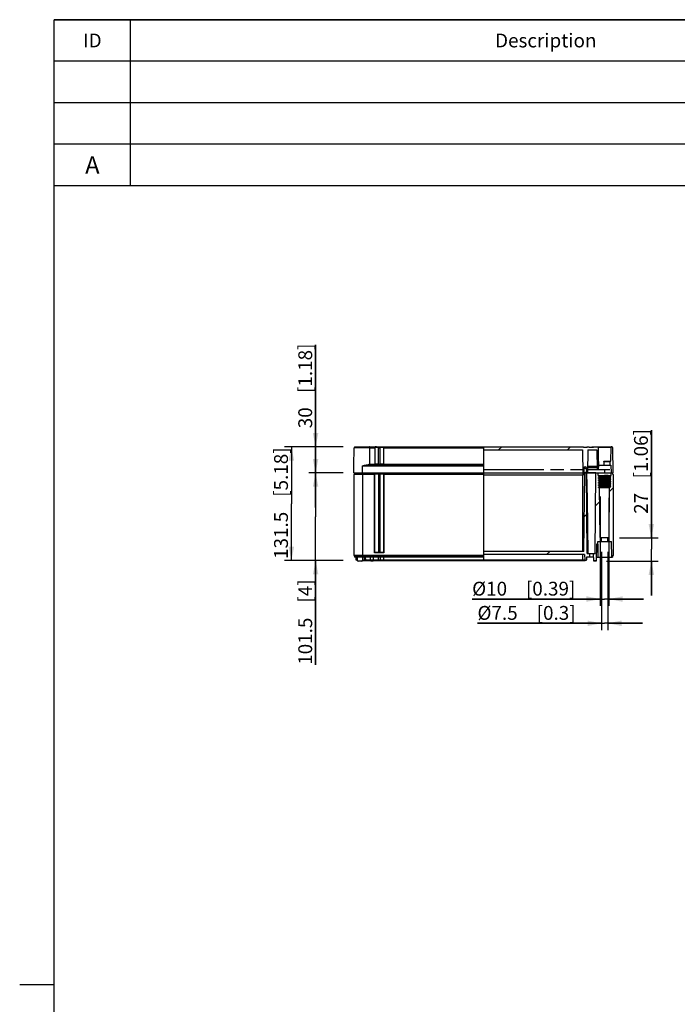
# Model space of a CAD drawing. Units: millimetres. Extents: x 12 to 202, y 7 to 290.
# Drawn here: x 12 to 107, y 148 to 290 of the extents above; entities that cross this region are included whole.
import ezdxf
from ezdxf.enums import TextEntityAlignment as Align

# ---------------------------------------------------------------- set-up
doc = ezdxf.new("R2010")
doc.units = ezdxf.units.MM
doc.header["$LTSCALE"] = 19.36
doc.linetypes.add('PHANTOM', pattern=[0.8, 0.45, -0.05, 0.1, -0.05, 0.1, -0.05])
doc.layers.get('0').update_dxf_attribs({"linetype": 'CONTINUOUS'})
for name, color, linetype in [('_BLACK_HOLE', 7, 'CONTINUOUS'), ('CURVE', 7, 'CONTINUOUS'), ('EDGEFEAT', 7, 'CONTINUOUS')]:
    doc.layers.add(name, color=color, linetype=linetype)
doc.styles.get("Standard").update_dxf_attribs({"font": 'ARIAL.TTF'})
doc.styles.add('TEXTSTYLE_1', font='ARIAL.TTF')
doc.dimstyles.new('DIMSTYLE_1', dxfattribs={"dimtxt": 2, "dimasz": 2, "dimexe": 0.18, "dimexo": 0.0625, "dimgap": 0.09, "dimtad": 1, "dimdec": 1, "dimlfac": 8, "dimdsep": 46, "dimtxsty": 'STANDARD', "dimblk": '_FILLED', "dimblk1": '_FILLED', "dimblk2": '_FILLED', "dimcen": 0.09, "dimadec": 0, "dimazin": 0, "dimtp": 0.5, "dimtm": 0.5, "dimtfac": 1, "dimtdec": 1, "dimtofl": 0, "dimtmove": 0, "dimatfit": 3, "dimldrblk": '_FILLED', "dimfxl": 1, "dimtolj": 1, "dimarcsym": 0})
doc.dimstyles.new('DIMSTYLE_2', dxfattribs={"dimtxt": 2, "dimasz": 2, "dimexe": 0.18, "dimexo": 0.0625, "dimgap": 0.09, "dimtad": 1, "dimdec": 1, "dimlfac": 8, "dimdsep": 46, "dimtxsty": 'STANDARD', "dimblk": '_FILLED', "dimblk1": '_FILLED', "dimblk2": '_FILLED', "dimcen": 0.09, "dimadec": 0, "dimazin": 0, "dimtp": 0.2, "dimtm": 0.2, "dimtfac": 1, "dimtdec": 1, "dimtofl": 0, "dimtmove": 0, "dimatfit": 3, "dimldrblk": '_FILLED', "dimfxl": 1, "dimtolj": 1, "dimarcsym": 0})
doc.dimstyles.new('DIMSTYLE_3', dxfattribs={"dimtxt": 2, "dimasz": 2, "dimexe": 0.18, "dimexo": 0.0625, "dimgap": 0.09, "dimtad": 1, "dimdec": 1, "dimlfac": 8, "dimdsep": 46, "dimtxsty": 'STANDARD', "dimblk": '_FILLED', "dimblk1": '_FILLED', "dimblk2": '_FILLED', "dimcen": 0.09, "dimadec": 0, "dimazin": 0, "dimtp": 0.3, "dimtm": 0.3, "dimtfac": 1, "dimtdec": 1, "dimtofl": 0, "dimtmove": 0, "dimatfit": 3, "dimldrblk": '_FILLED', "dimfxl": 1, "dimtolj": 1, "dimarcsym": 0})

# ---------------------------------------------------------------- blocks, each defined once
blk = doc.blocks.new('_FILLED')
at = {"color": 0, "linetype": 'BYBLOCK'}
blk.add_solid([(0, 0), (-1, 0.2), (-1, -0.2)], dxfattribs=at)
blk = doc.blocks.new('*D0')
at = {"color": 2, "linetype": 'CONTINUOUS'}
for p, q in [((58.75, 228.25), (50.25, 228.25)), ((51.25, 228.25), (51.25, 220.03)), ((51.25, 211.81), (51.25, 220.03)), ((58.75, 211.81), (50.25, 211.81))]:
    blk.add_line(p, q, dxfattribs=at)
at = {"color": 2, "linetype": 'CONTINUOUS', "xscale": 2, "yscale": 2, "zscale": 2}
for p, rotation in [((51.25, 228.25), 90), ((51.25, 211.81), 270)]:
    blk.add_blockref('_FILLED', p, dxfattribs=dict(at, rotation=rotation))
at = {"color": 2, "linetype": 'CONTINUOUS'}
for s, p in [('[5.18]', (50.75, 221.03)), ('131.5', (50.75, 212.05))]:
    blk.add_text(s, height=2, rotation=90, dxfattribs=at).set_placement(p)
blk = doc.blocks.new('*D1')
at = {"color": 2, "linetype": 'CONTINUOUS'}
for p, q in [((54.75, 228.25), (54.75, 243.02)), ((54.75, 243.02), (54.75, 226.38)), ((58.75, 228.25), (53.75, 228.25)), ((54.75, 219.5), (54.75, 226.38)), ((58.75, 224.5), (53.75, 224.5)), ((54.75, 224.5), (54.75, 219.5))]:
    blk.add_line(p, q, dxfattribs=at)
at = {"color": 2, "linetype": 'CONTINUOUS', "xscale": 2, "yscale": 2, "zscale": 2}
for p, rotation in [((54.75, 228.25), 270), ((54.75, 224.5), 90)]:
    blk.add_blockref('_FILLED', p, dxfattribs=dict(at, rotation=rotation))
at = {"color": 2, "linetype": 'CONTINUOUS'}
for s, p in [('[1.18]', (54.25, 236.04)), ('30', (54.25, 230.94))]:
    blk.add_text(s, height=2, rotation=90, dxfattribs=at).set_placement(p)
blk = doc.blocks.new('*D2')
at = {"color": 2, "linetype": 'CONTINUOUS'}
for p, q in [((54.75, 224.5), (54.75, 229.5)), ((54.75, 229.5), (54.75, 218.16)), ((58.75, 224.5), (53.75, 224.5)), ((54.75, 196.75), (54.75, 218.16)), ((58.75, 211.81), (53.75, 211.81)), ((54.75, 211.81), (54.75, 196.75))]:
    blk.add_line(p, q, dxfattribs=at)
at = {"color": 2, "linetype": 'CONTINUOUS', "xscale": 2, "yscale": 2, "zscale": 2}
for p, rotation in [((54.75, 224.5), 270), ((54.75, 211.81), 90)]:
    blk.add_blockref('_FILLED', p, dxfattribs=dict(at, rotation=rotation))
at = {"color": 2, "linetype": 'CONTINUOUS'}
for s, p in [('[4]', (54.25, 205.74)), ('101.5', (54.25, 196.75))]:
    blk.add_text(s, height=2, rotation=90, dxfattribs=at).set_placement(p)
blk = doc.blocks.new('*D5')
at = {"color": 2, "linetype": 'CONTINUOUS'}
for p, q in [((96.03, 213.06), (96.03, 201.75)), ((96.97, 213.06), (96.97, 201.75)), ((96.03, 202.75), (78.13, 202.75)), ((78.13, 202.75), (96.5, 202.75)), ((101.97, 202.75), (96.5, 202.75)), ((96.97, 202.75), (101.97, 202.75))]:
    blk.add_line(p, q, dxfattribs=at)
at = {"color": 2, "linetype": 'CONTINUOUS', "xscale": 2, "yscale": 2, "zscale": 2}
blk.add_blockref('_FILLED', (96.03, 202.75), dxfattribs=at)
at = {"color": 2, "linetype": 'CONTINUOUS', "xscale": 2, "yscale": 2, "zscale": 2, "rotation": 180}
blk.add_blockref('_FILLED', (96.97, 202.75), dxfattribs=at)
at = {"color": 2, "linetype": 'CONTINUOUS'}
for s, p in [('%%c7.5', (78.13, 203.25)), ('[0.3]', (86.68, 203.25))]:
    blk.add_text(s, height=2, dxfattribs=at).set_placement(p)
blk = doc.blocks.new('*D6')
at = {"color": 2, "linetype": 'CONTINUOUS'}
for p, q in [((95.88, 221.06), (95.88, 205.25)), ((97.12, 220.88), (97.12, 205.25)), ((95.88, 206.25), (77.36, 206.25)), ((77.36, 206.25), (96.5, 206.25)), ((102.12, 206.25), (96.5, 206.25)), ((97.12, 206.25), (102.12, 206.25))]:
    blk.add_line(p, q, dxfattribs=at)
at = {"color": 2, "linetype": 'CONTINUOUS', "xscale": 2, "yscale": 2, "zscale": 2}
blk.add_blockref('_FILLED', (95.88, 206.25), dxfattribs=at)
at = {"color": 2, "linetype": 'CONTINUOUS', "xscale": 2, "yscale": 2, "zscale": 2, "rotation": 180}
blk.add_blockref('_FILLED', (97.12, 206.25), dxfattribs=at)
at = {"color": 2, "linetype": 'CONTINUOUS'}
for s, p in [('%%c10', (77.36, 206.75)), ('[0.39]', (85.13, 206.75))]:
    blk.add_text(s, height=2, dxfattribs=at).set_placement(p)
blk = doc.blocks.new('*D7')
at = {"color": 2, "linetype": 'CONTINUOUS'}
for p, q in [((103.25, 215.12), (103.25, 230.66)), ((103.25, 230.66), (103.25, 213.44)), ((98.66, 215.12), (104.25, 215.12)), ((103.25, 206.75), (103.25, 213.44)), ((96.79, 211.75), (104.25, 211.75)), ((103.25, 211.75), (103.25, 206.75))]:
    blk.add_line(p, q, dxfattribs=at)
at = {"color": 2, "linetype": 'CONTINUOUS', "xscale": 2, "yscale": 2, "zscale": 2}
for p, rotation in [((103.25, 215.12), 270), ((103.25, 211.75), 90)]:
    blk.add_blockref('_FILLED', p, dxfattribs=dict(at, rotation=rotation))
at = {"color": 2, "linetype": 'CONTINUOUS'}
for s, p in [('[1.06]', (102.75, 223.68)), ('27', (102.75, 218.57))]:
    blk.add_text(s, height=2, rotation=90, dxfattribs=at).set_placement(p)

msp = doc.modelspace()

# ---------------------------------------------------------------- linework, layer by layer
at = {"color": 2, "linetype": 'CONTINUOUS'}
for p, q in [((202, 290), (17, 290)), ((17, 266), (17, 290)), ((28, 266), (28, 290)), ((202, 284), (17, 284)), ((202, 278), (17, 278)), ((202, 272), (17, 272)), ((202, 266), (17, 266)), ((81.629, 228.25), (81.191, 227.812)), ((91.585, 228.25), (91.148, 227.812)), ((97.75, 222.313), (97.214, 221.777)), ((95.798, 220.361), (95.209, 219.772)), ((93.932, 218.495), (93.565, 218.128)), ((88.562, 213.125), (88.125, 212.688)), ((17, 150.5), (12, 150.5))]:
    msp.add_line(p, q, dxfattribs=at)
at = {"color": 7, "linetype": 'CONTINUOUS'}
for p, q in [((17, 7), (17, 290)), ((17, 290), (202, 290)), ((60.267, 225.501), (60.313, 228.127)), ((63.539, 228.25), (63.329, 228.25)), ((63.332, 228.188), (63.832, 228.188)), ((63.539, 228.25), (63.539, 228.188)), ((64.082, 228.188), (64.582, 228.188)), ((64.581, 228.25), (93.468, 228.25)), ((64.582, 228.132), (79, 228.132)), ((79, 228.25), (79, 211.812)), ((79, 227.812), (93.287, 227.812)), ((93.287, 227.812), (93.35, 224.188)), ((93.468, 228.188), (93.468, 228.25)), ((93.468, 228.188), (93.988, 228.188)), ((93.92, 228.25), (94.257, 228.25)), ((93.988, 228.188), (93.988, 228.25)), ((94.054, 227.825), (94.025, 224.5)), ((94.054, 227.825), (95.388, 227.825)), ((94.257, 228.188), (94.257, 228.25)), ((94.257, 228.188), (94.874, 228.188)), ((94.815, 228.25), (95.511, 228.25)), ((94.815, 228.25), (94.815, 228.188)), ((94.874, 228.188), (94.874, 228.25)), ((95.388, 227.825), (95.412, 225)), ((95.536, 228.25), (97.483, 228.25)), ((95.549, 228.213), (95.585, 226.151)), ((95.554, 228.213), (97.451, 228.213)), ((97.416, 226.188), (97.451, 228.213)), ((97.489, 228.25), (97.562, 228.25)), ((97.75, 224.5), (97.687, 228.127)), ((61.5, 225.501), (79, 225.501)), ((61.963, 225.619), (79, 225.619)), ((62.568, 225.762), (63.332, 225.762)), ((63.332, 225.78), (63.832, 225.78)), ((63.832, 225.762), (64.082, 225.762)), ((64.082, 225.78), (64.582, 225.78)), ((64.582, 225.762), (79, 225.762)), ((93.475, 225.166), (93.457, 224.212)), ((93.475, 225.166), (93.9, 225.166)), ((93.911, 224.561), (93.9, 225.166)), ((94.029, 225), (96.496, 225)), ((94.032, 225.251), (95.41, 225.251)), ((95.409, 225.414), (94.033, 225.414)), ((95.594, 225.625), (95.583, 225)), ((95.593, 226.125), (95.594, 225.625)), ((95.594, 225.625), (97.406, 225.625)), ((96.369, 226.125), (97.274, 226.125)), ((96.448, 226.188), (97.416, 226.188)), ((96.496, 225), (96.5, 224.5)), ((97.274, 226.125), (97.273, 225.625)), ((97.406, 225.625), (97.426, 224.5)), ((60.25, 224.5), (79, 224.5)), ((60.344, 224.312), (60.25, 224.258)), ((60.25, 224.258), (60.25, 212.554)), ((61.5, 224.258), (60.25, 224.258)), ((60.344, 224.5), (60.344, 224.312)), ((79, 224.312), (60.344, 224.312)), ((61.5, 224.5), (61.5, 212.312)), ((79, 224.188), (93.432, 224.188)), ((93.375, 213.125), (93.375, 224.188)), ((93.463, 224.5), (93.879, 224.5)), ((93.521, 213.125), (93.621, 224.5)), ((93.981, 212.812), (93.879, 224.5)), ((93.974, 224.5), (94.025, 224.5)), ((95.148, 212.812), (95.25, 224.5)), ((95.25, 224.5), (97.75, 224.5)), ((95.575, 224.125), (95.569, 224.5)), ((95.575, 224.125), (97.425, 224.125)), ((95.625, 224.094), (95.625, 224.125)), ((95.625, 224.094), (95.875, 224.062)), ((95.875, 223.938), (95.625, 223.906)), ((95.625, 223.906), (95.66, 223.895)), ((95.625, 223.844), (95.625, 223.906)), ((95.625, 223.844), (95.875, 223.812)), ((95.875, 223.688), (95.625, 223.656)), ((95.625, 223.594), (95.625, 223.656)), ((95.625, 223.594), (95.875, 223.562)), ((95.66, 223.895), (95.765, 223.883)), ((95.747, 223.635), (95.889, 223.624)), ((95.765, 223.883), (95.933, 223.872)), ((95.875, 224.062), (95.875, 223.938)), ((95.875, 223.812), (95.875, 223.688)), ((95.875, 223.562), (95.875, 223.438)), ((96.063, 224.052), (95.881, 224.062)), ((95.923, 223.56), (95.884, 223.563)), ((96.068, 223.802), (95.889, 223.812)), ((95.889, 223.624), (96.068, 223.614)), ((96.129, 223.549), (95.923, 223.56)), ((95.933, 223.872), (96.142, 223.861)), ((96.937, 224.01), (96.063, 224.052)), ((96.938, 223.76), (96.068, 223.802)), ((96.068, 223.614), (96.938, 223.573)), ((96.868, 223.514), (96.129, 223.549)), ((96.142, 223.861), (96.865, 223.827)), ((96.812, 223.729), (96.639, 223.741)), ((96.812, 223.604), (96.639, 223.616)), ((96.824, 224.079), (97.042, 224.067)), ((96.865, 223.827), (97.072, 223.815)), ((97.076, 223.503), (96.868, 223.514)), ((97.12, 224), (96.937, 224.01)), ((97.12, 223.75), (96.938, 223.76)), ((96.938, 223.573), (97.119, 223.562)), ((97.042, 224.067), (97.125, 224.062)), ((97.094, 224.075), (97.057, 224.081)), ((97.072, 223.815), (97.116, 223.812)), ((97.236, 223.491), (97.076, 223.503)), ((97.125, 224.062), (97.094, 224.075)), ((97.258, 223.99), (97.12, 224)), ((97.258, 223.74), (97.12, 223.75)), ((97.125, 224.062), (97.125, 224.125)), ((97.375, 224.031), (97.125, 224.062)), ((97.125, 223.938), (97.375, 223.969)), ((97.125, 223.812), (97.125, 223.938)), ((97.375, 223.781), (97.125, 223.812)), ((97.125, 223.688), (97.375, 223.719)), ((97.125, 223.562), (97.125, 223.688)), ((97.375, 223.531), (97.125, 223.562)), ((97.125, 223.438), (97.375, 223.469)), ((97.34, 223.48), (97.236, 223.491)), ((97.345, 223.979), (97.258, 223.99)), ((97.345, 223.729), (97.258, 223.74)), ((97.375, 223.469), (97.34, 223.48)), ((97.375, 223.969), (97.345, 223.979)), ((97.375, 223.719), (97.345, 223.729)), ((97.375, 223.969), (97.375, 224.031)), ((97.375, 223.719), (97.375, 223.781)), ((97.375, 223.469), (97.375, 223.531)), ((97.425, 224.125), (97.431, 224.5)), ((97.656, 224.5), (97.656, 224.312)), ((97.656, 224.312), (97.75, 224.258)), ((97.75, 224.258), (97.75, 212.554)), ((95.875, 223.438), (95.625, 223.406)), ((95.625, 223.406), (95.66, 223.395)), ((95.625, 223.344), (95.625, 223.406)), ((95.625, 223.344), (95.875, 223.312)), ((95.875, 223.188), (95.625, 223.156)), ((95.625, 223.094), (95.625, 223.156)), ((95.625, 223.094), (95.875, 223.062)), ((95.875, 222.938), (95.625, 222.906)), ((95.625, 222.844), (95.625, 222.906)), ((95.625, 222.844), (95.875, 222.812)), ((95.875, 222.688), (95.625, 222.656)), ((95.625, 222.656), (95.66, 222.645)), ((95.625, 222.594), (95.625, 222.656)), ((95.625, 222.594), (95.875, 222.562)), ((95.875, 222.438), (95.625, 222.406)), ((95.625, 222.406), (95.655, 222.396)), ((95.625, 222.375), (95.625, 222.406)), ((95.625, 222.375), (97.22, 222.375)), ((95.655, 222.396), (95.742, 222.385)), ((95.66, 223.395), (95.762, 223.384)), ((95.66, 222.645), (95.765, 222.633)), ((95.701, 222.89), (95.792, 222.881)), ((95.742, 223.135), (95.879, 223.125)), ((95.742, 222.385), (95.781, 222.383)), ((95.762, 223.384), (95.923, 223.372)), ((95.765, 222.633), (95.932, 222.622)), ((95.844, 215.125), (95.78, 222.375)), ((95.792, 222.881), (95.915, 222.873)), ((95.875, 223.312), (95.875, 223.188)), ((95.875, 223.062), (95.875, 222.938)), ((95.875, 222.812), (95.875, 222.688)), ((95.875, 222.562), (95.875, 222.438)), ((96.06, 223.302), (95.879, 223.313)), ((95.879, 223.125), (96.06, 223.115)), ((95.932, 222.809), (95.884, 222.813)), ((95.931, 222.559), (95.884, 222.563)), ((96.062, 223.052), (95.915, 223.06)), ((95.915, 222.873), (96.062, 222.865)), ((96.136, 222.548), (95.931, 222.559)), ((96.141, 222.798), (95.932, 222.809)), ((95.932, 222.622), (96.141, 222.611)), ((96.928, 223.011), (96.062, 223.052)), ((96.062, 222.865), (96.928, 222.823)), ((96.854, 222.515), (96.136, 222.548)), ((96.141, 222.611), (96.864, 222.577)), ((96.361, 223.009), (96.188, 223.021)), ((96.361, 222.884), (96.188, 222.896)), ((96.5, 222.375), (96.307, 222.387)), ((97.06, 222.504), (96.854, 222.515)), ((96.864, 222.577), (97.071, 222.565)), ((96.868, 223.326), (97.076, 223.315)), ((97.108, 223.001), (96.928, 223.011)), ((96.928, 222.823), (97.108, 222.813)), ((97.229, 222.492), (97.06, 222.504)), ((97.237, 222.741), (97.071, 222.753)), ((97.071, 222.565), (97.116, 222.562)), ((97.076, 223.315), (97.116, 223.312)), ((97.252, 222.99), (97.108, 223.001)), ((97.259, 223.24), (97.121, 223.25)), ((97.125, 223.312), (97.125, 223.438)), ((97.375, 223.281), (97.125, 223.312)), ((97.125, 223.188), (97.375, 223.219)), ((97.125, 223.062), (97.125, 223.188)), ((97.375, 223.031), (97.125, 223.062)), ((97.125, 222.938), (97.375, 222.969)), ((97.125, 222.812), (97.125, 222.938)), ((97.375, 222.781), (97.125, 222.812)), ((97.125, 222.688), (97.375, 222.719)), ((97.125, 222.562), (97.125, 222.688)), ((97.375, 222.531), (97.125, 222.562)), ((97.125, 222.438), (97.375, 222.469)), ((97.125, 222.375), (97.125, 222.438)), ((97.156, 215.125), (97.22, 222.375)), ((97.338, 222.48), (97.229, 222.492)), ((97.34, 222.73), (97.237, 222.741)), ((97.375, 222.469), (97.338, 222.48)), ((97.375, 222.719), (97.34, 222.73)), ((97.375, 223.219), (97.375, 223.281)), ((97.375, 222.969), (97.375, 223.031)), ((97.375, 222.719), (97.375, 222.781)), ((97.375, 222.469), (97.375, 222.531)), ((95.844, 215.125), (97.156, 215.125)), ((96.031, 214.562), (96.031, 215.125)), ((96.969, 214.562), (96.969, 215.125)), ((95.338, 214.188), (95.295, 211.75)), ((95.54, 214.188), (95.338, 214.188)), ((95.5, 214.188), (95.506, 214.562)), ((95.506, 214.562), (97.494, 214.562)), ((95.54, 214.188), (95.516, 212.312)), ((97.533, 212.312), (97.494, 214.562)), ((60.25, 212.554), (60.344, 212.5)), ((79, 212.554), (60.25, 212.554)), ((60.344, 212.5), (60.344, 212.312)), ((79, 212.5), (60.344, 212.5)), ((79, 212.312), (60.344, 212.312)), ((93.521, 213.125), (79, 213.125)), ((93.61, 212.688), (79, 212.688)), ((93.61, 212.688), (93.623, 211.9)), ((93.884, 212.312), (93.877, 211.9)), ((94.925, 212.312), (93.884, 212.312)), ((93.981, 212.812), (95.148, 212.812)), ((94.321, 212.812), (94.312, 212.312)), ((94.935, 211.75), (94.916, 212.812)), ((95.305, 212.312), (97.656, 212.312)), ((97.75, 212.554), (97.656, 212.5)), ((97.656, 212.5), (97.656, 212.312)), ((93.675, 211.812), (93.623, 211.9)), ((93.825, 211.812), (93.675, 211.812)), ((93.825, 211.812), (93.877, 211.9)), ((95.295, 211.781), (94.934, 211.781)), ((95.295, 211.75), (94.935, 211.75))]:
    msp.add_line(p, q, dxfattribs=at)
for points in [[(95.585, 226.151), (95.589, 226.143), (95.592, 226.134), (95.593, 226.125)], [(97.363, 226.188), (97.329, 226.183), (97.3, 226.169), (97.281, 226.149), (97.274, 226.125)], [(95.625, 223.656), (95.656, 223.646), (95.747, 223.635)], [(95.943, 224.044), (95.906, 224.05), (95.875, 224.062)], [(96.693, 223.863), (96.307, 223.887), (96.133, 223.9), (95.994, 223.912), (95.906, 223.925), (95.875, 223.938)], [(95.943, 223.794), (95.903, 223.801), (95.875, 223.812)], [(96.639, 223.616), (96.272, 223.64), (96.11, 223.652), (95.984, 223.664), (95.903, 223.676), (95.875, 223.688)], [(95.943, 223.544), (95.906, 223.55), (95.875, 223.562)], [(95.881, 224.125), (96.083, 224.113), (96.824, 224.079)], [(96.693, 223.988), (96.307, 224.012), (96.133, 224.025), (95.994, 224.037), (95.943, 224.044)], [(96.639, 223.741), (96.272, 223.765), (96.11, 223.777), (95.984, 223.789), (95.943, 223.794)], [(96.693, 223.488), (96.307, 223.512), (96.133, 223.525), (95.994, 223.537), (95.943, 223.544)], [(97.057, 224.081), (97.006, 224.088), (96.867, 224.1), (96.693, 224.113), (96.5, 224.125)], [(97.125, 223.938), (97.094, 223.95), (97.006, 223.963), (96.867, 223.975), (96.693, 223.988)], [(97.057, 223.831), (97.006, 223.838), (96.867, 223.85), (96.693, 223.863)], [(97.125, 223.438), (97.094, 223.45), (97.006, 223.463), (96.867, 223.475), (96.693, 223.488)], [(97.125, 223.688), (97.104, 223.698), (97.041, 223.708), (96.942, 223.719), (96.812, 223.729)], [(97.057, 223.581), (97.041, 223.583), (96.942, 223.594), (96.812, 223.604)], [(97.125, 223.812), (97.094, 223.825), (97.057, 223.831)], [(97.125, 223.562), (97.104, 223.573), (97.057, 223.581)], [(95.625, 223.156), (95.655, 223.146), (95.742, 223.135)], [(95.625, 222.906), (95.644, 222.898), (95.701, 222.89)], [(96.693, 223.363), (96.307, 223.387), (96.133, 223.4), (95.994, 223.412), (95.906, 223.425), (95.875, 223.438)], [(95.943, 223.294), (95.906, 223.3), (95.875, 223.312)], [(96.693, 223.113), (96.307, 223.137), (96.133, 223.15), (95.994, 223.162), (95.906, 223.175), (95.875, 223.188)], [(95.943, 223.044), (95.896, 223.052), (95.875, 223.062)], [(96.188, 222.896), (96.058, 222.906), (95.959, 222.917), (95.896, 222.927), (95.875, 222.938)], [(95.943, 222.794), (95.906, 222.8), (95.875, 222.812)], [(96.693, 222.613), (96.307, 222.637), (96.133, 222.65), (95.994, 222.662), (95.906, 222.675), (95.875, 222.688)], [(95.943, 222.544), (95.906, 222.55), (95.875, 222.562)], [(96.307, 222.387), (96.133, 222.4), (95.994, 222.412), (95.906, 222.425), (95.875, 222.438)], [(95.923, 223.372), (96.129, 223.361), (96.868, 223.326)], [(96.693, 223.238), (96.307, 223.262), (96.133, 223.275), (95.994, 223.287), (95.943, 223.294)], [(96.188, 223.021), (96.058, 223.031), (95.959, 223.042), (95.943, 223.044)], [(96.693, 222.738), (96.307, 222.762), (96.133, 222.775), (95.994, 222.787), (95.943, 222.794)], [(96.693, 222.488), (96.307, 222.512), (96.133, 222.525), (95.994, 222.537), (95.943, 222.544)], [(97.121, 223.25), (96.941, 223.26), (96.06, 223.302)], [(96.06, 223.115), (96.941, 223.073), (97.121, 223.062)], [(97.071, 222.753), (96.864, 222.764), (96.141, 222.798)], [(97.125, 222.938), (97.097, 222.949), (97.016, 222.961), (96.89, 222.973), (96.728, 222.985), (96.361, 223.009)], [(97.057, 222.831), (97.016, 222.836), (96.89, 222.848), (96.728, 222.86), (96.361, 222.884)], [(97.057, 223.331), (97.006, 223.338), (96.867, 223.35), (96.693, 223.363)], [(97.125, 223.188), (97.094, 223.2), (97.006, 223.213), (96.867, 223.225), (96.693, 223.238)], [(97.057, 223.081), (97.006, 223.088), (96.867, 223.1), (96.693, 223.113)], [(97.125, 222.688), (97.094, 222.7), (97.006, 222.713), (96.867, 222.725), (96.693, 222.738)], [(97.057, 222.581), (97.006, 222.588), (96.867, 222.6), (96.693, 222.613)], [(97.125, 222.438), (97.094, 222.45), (97.006, 222.463), (96.867, 222.475), (96.693, 222.488)], [(97.125, 223.312), (97.094, 223.325), (97.057, 223.331)], [(97.125, 223.062), (97.094, 223.075), (97.057, 223.081)], [(97.125, 222.812), (97.097, 222.824), (97.057, 222.831)], [(97.125, 222.562), (97.094, 222.575), (97.057, 222.581)], [(97.375, 222.969), (97.344, 222.979), (97.252, 222.99)], [(97.375, 223.219), (97.345, 223.229), (97.259, 223.24)]]:
    msp.add_lwpolyline(points, dxfattribs=at)
for centre, radius, start, end in [((95.511, 228.213), 0.0375, 1, 90), ((97.489, 228.213), 0.0375, 90, 179), ((97.562, 228.125), 0.125, 1, 90), ((93.688, 225.162), 0.212, 1.07767, 178.92233), ((93.432, 224.213), 0.025, 270, 358.92233), ((93.974, 224.562), 0.0625, 181.07767, 270)]:
    msp.add_arc(centre, radius, start, end, dxfattribs=at)
at = {"layer": '_BLACK_HOLE', "color": 4, "linetype": 'PHANTOM'}
msp.add_line((79, 225), (97.25, 225), dxfattribs=at)
at = {"layer": '_BLACK_HOLE', "color": 4, "linetype": 'CONTINUOUS'}
msp.add_line((79, 224.5), (97.188, 224.5), dxfattribs=at)
at = {"layer": 'CURVE', "color": 4, "linetype": 'PHANTOM'}
msp.add_line((79, 225), (97.25, 225), dxfattribs=at)
at = {"layer": 'EDGEFEAT', "color": 7, "linetype": 'CONTINUOUS'}
for p, q in [((62.585, 228.127), (60.313, 228.127)), ((60.438, 228.25), (63.329, 228.25)), ((62.585, 228.132), (63.332, 228.132)), ((63.332, 225.762), (63.332, 228.237)), ((63.539, 228.25), (79, 228.25)), ((63.832, 228.237), (63.832, 228.244)), ((63.832, 225.762), (63.832, 228.237)), ((63.832, 228.132), (64.082, 228.132)), ((64.082, 228.244), (64.082, 228.237)), ((64.082, 225.762), (64.082, 228.237)), ((64.582, 228.237), (64.582, 228.244)), ((64.582, 225.762), (64.582, 228.237)), ((93.918, 228.237), (93.918, 228.188)), ((94.668, 228.237), (94.668, 228.188)), ((94.671, 228.25), (94.815, 228.25)), ((60.25, 224.5), (60.267, 225.501)), ((61.5, 224.5), (61.5, 225.501)), ((96.369, 226.125), (96.375, 225.625)), ((63.25, 224.258), (61.5, 224.258)), ((63.25, 212.938), (63.25, 224.258)), ((63.312, 213), (63.312, 224.294)), ((63.812, 224.294), (63.312, 224.294)), ((63.812, 224.294), (63.812, 213)), ((63.875, 224.258), (63.875, 212.938)), ((64, 224.258), (63.875, 224.258)), ((64, 212.938), (64, 224.258)), ((64.062, 213), (64.062, 224.294)), ((64.562, 224.294), (64.062, 224.294)), ((64.562, 224.294), (64.562, 213)), ((64.625, 224.258), (64.625, 212.938)), ((79, 224.258), (64.625, 224.258)), ((93.911, 224.561), (93.464, 224.561)), ((93.949, 224.5), (93.882, 224.5)), ((95.25, 224.5), (94.025, 224.5)), ((60.623, 211.9), (60.616, 212.312)), ((60.75, 212.312), (60.758, 211.873)), ((61.55, 212.312), (61.542, 211.873)), ((61.562, 211.812), (61.562, 212.312)), ((61.873, 211.9), (61.866, 212.312)), ((61.984, 211.9), (61.979, 212.312)), ((62.693, 211.9), (62.688, 212.312)), ((62.705, 211.75), (62.695, 212.312)), ((63.075, 212.312), (63.065, 211.75)), ((63.25, 212.938), (63.312, 213)), ((63.875, 212.938), (63.25, 212.938)), ((63.812, 213), (63.312, 213)), ((63.875, 212.938), (63.812, 213)), ((63.812, 211.812), (63.812, 212.312)), ((64, 212.938), (64.062, 213)), ((64.625, 212.938), (64, 212.938)), ((64.562, 213), (64.062, 213)), ((64.123, 211.9), (64.116, 212.312)), ((64.625, 212.938), (64.562, 213)), ((64.625, 211.812), (64.625, 212.312)), ((93.375, 211.812), (93.375, 212.688)), ((60.675, 211.812), (60.623, 211.9)), ((60.757, 211.9), (60.623, 211.9)), ((60.777, 211.812), (60.675, 211.812)), ((61.417, 211.75), (60.883, 211.75)), ((61.523, 211.812), (62.704, 211.812)), ((61.542, 211.9), (62.693, 211.9)), ((61.925, 211.812), (61.873, 211.9)), ((62.02, 211.812), (61.984, 211.9)), ((63.067, 211.873), (62.703, 211.873)), ((63.065, 211.75), (62.705, 211.75)), ((63.066, 211.812), (93.675, 211.812)), ((63.067, 211.9), (93.623, 211.9)), ((64.175, 211.812), (64.123, 211.9)), ((95.295, 211.75), (94.935, 211.75))]:
    msp.add_line(p, q, dxfattribs=at)
for points in [[(62.585, 228.132), (62.576, 228.18), (62.556, 228.219), (62.529, 228.243), (62.5, 228.25)], [(62.568, 225.762), (62.575, 226.545), (62.585, 228.132)], [(63.329, 228.25), (63.33, 228.248), (63.331, 228.244), (63.332, 228.237)], [(63.832, 228.244), (63.831, 228.248), (63.83, 228.25)], [(64.08, 228.25), (64.081, 228.248), (64.082, 228.244)], [(64.582, 228.244), (64.581, 228.248), (64.581, 228.25)], [(93.92, 228.25), (93.919, 228.248), (93.918, 228.244), (93.918, 228.237)], [(94.671, 228.25), (94.67, 228.248), (94.669, 228.244), (94.668, 228.237)], [(61.5, 225.501), (61.656, 225.549), (61.811, 225.591), (61.963, 225.619)], [(61.963, 225.619), (62.088, 225.635), (62.205, 225.655), (62.313, 225.677), (62.41, 225.703), (62.495, 225.732), (62.568, 225.762)], [(96.369, 226.125), (96.379, 226.156), (96.407, 226.179), (96.448, 226.188)], [(63.25, 224.258), (63.28, 224.263), (63.303, 224.276), (63.312, 224.294)], [(63.812, 224.294), (63.822, 224.276), (63.845, 224.263), (63.875, 224.258)], [(64, 224.258), (64.03, 224.263), (64.053, 224.276), (64.062, 224.294)], [(64.562, 224.294), (64.572, 224.276), (64.595, 224.263), (64.625, 224.258)], [(93.898, 224.5), (93.957, 220.677), (94.012, 216.782), (94.063, 212.812)]]:
    msp.add_lwpolyline(points, dxfattribs=at)
for centre, start, end in [((60.438, 228.125), 90, 179), ((60.883, 211.875), 181, 270), ((61.417, 211.875), 270, 359)]:
    msp.add_arc(centre, 0.125, start, end, dxfattribs=at)

# ---------------------------------------------------------------- texts
at = {"color": 2, "linetype": 'CONTINUOUS', "style": 'TEXTSTYLE_1', "oblique": 5}
for s, p in [('ID', (22.5, 285.996)), ('Description', (88, 285.996))]:
    msp.add_text(s, height=2, dxfattribs=at).set_placement(p, align=Align.CENTER)
at = {"color": 2, "linetype": 'CONTINUOUS', "style": 'TEXTSTYLE_1'}
msp.add_text('A', height=2.5, dxfattribs=at).set_placement((22.5, 267.75), align=Align.CENTER)

# ---------------------------------------------------------------- dimensions: what is measured, and where the dimension line sits
at = {"color": 2, "linetype": 'CONTINUOUS'}
for base, p1, p2, dimstyle, picture, middle in [((54.75, 224.5), (58.75, 228.25), (58.75, 224.5), 'DIMSTYLE_2', '*D1', (53.25, 236.98)), ((103.25, 211.75), (98.656, 215.125), (96.795, 211.75), 'DIMSTYLE_2', '*D7', (101.75, 224.613)), ((54.75, 211.812), (58.75, 224.5), (58.75, 211.812), 'DIMSTYLE_3', '*D2', (53.25, 202.796)), ((51.25, 211.812), (58.75, 228.25), (58.75, 211.812), 'DIMSTYLE_1', '*D0', (49.75, 220.031))]:
    dim = msp.add_linear_dim(base=base, p1=p1, p2=p2, angle=270, dimstyle=dimstyle, dxfattribs=at)
    dim.commit()
    dim.dimension.update_dxf_attribs({"geometry": picture, "text_midpoint": middle, "dimtype": 160})
for base, p1, p2, picture, middle in [((97.125, 206.25), (95.875, 221.062), (97.125, 220.875), '*D6', (84.735, 207.75)), ((96.969, 202.75), (96.031, 213.062), (96.969, 213.062), '*D5', (85.117, 204.25))]:
    dim = msp.add_linear_dim(base=base, p1=p1, p2=p2, text='%%c<>', dimstyle='DIMSTYLE_2', dxfattribs=at)
    dim.commit()
    dim.dimension.update_dxf_attribs({"geometry": picture, "text_midpoint": middle, "dimtype": 160})

doc.saveas('drawing.dxf')
